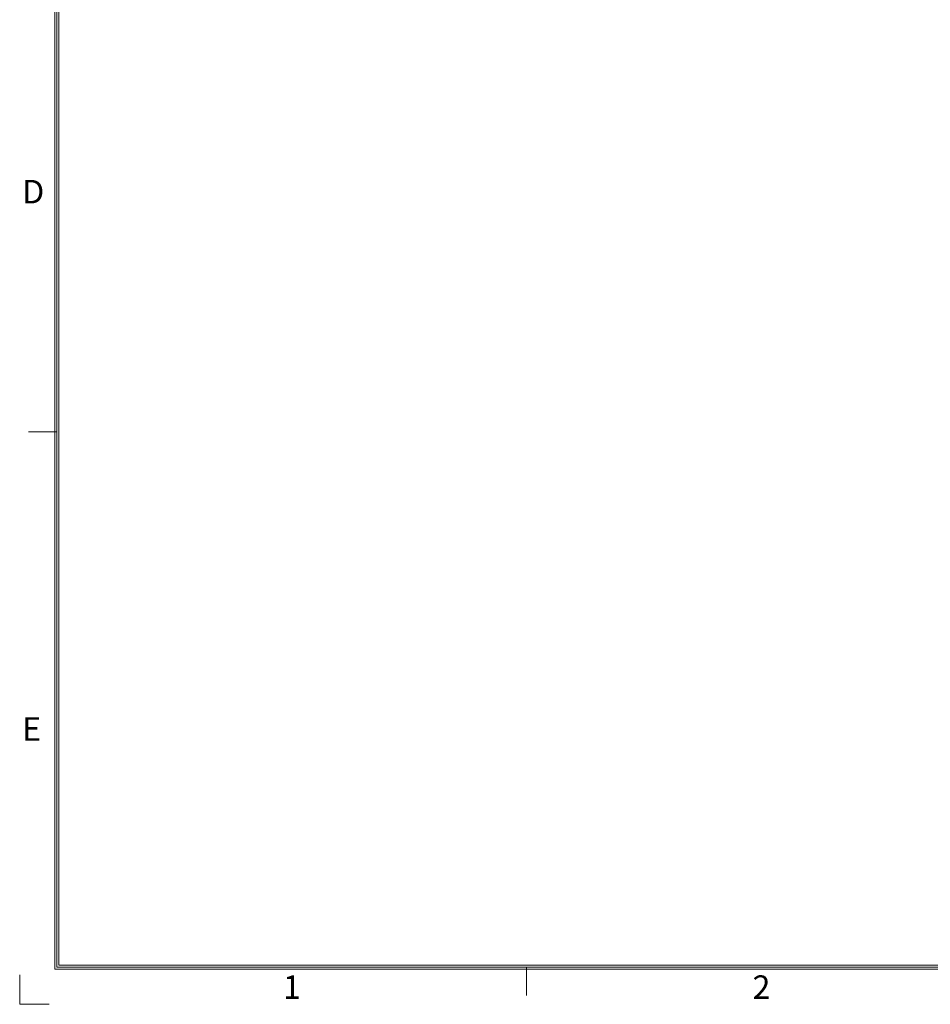
# Model space of a CAD drawing. Units: millimetres. Extents: x 3 to 1189, y 2 to 835.
# Drawn here: x 3 to 307, y 3 to 332 of the extents above; entities that cross this region are included whole.
import ezdxf
from ezdxf.enums import TextEntityAlignment as Align

# ---------------------------------------------------------------- set-up
doc = ezdxf.new("R2010")
doc.units = ezdxf.units.MM
doc.header["$MEASUREMENT"] = 0
doc.layers.add('细实线层', color=7, linetype='Continuous', lineweight=18)
doc.styles.add('鸿蒙CAD', font='txt')

# ---------------------------------------------------------------- blocks, each defined once
blk = doc.blocks.new('*U6')
at = {"layer": '细实线层'}
for p, q in [((-15.01, -1576.76), (-15.01, -768.94)), ((-14.38, -1576.13), (-14.38, -769.57)), ((-13.75, -1575.5), (-13.75, -770.2)), ((-14.38, -1397.24), (-23.79, -1397.24)), ((1146.19, -1575.5), (-13.75, -1575.5)), ((-26.79, -1588.54), (-26.79, -1578.72)), ((1147.45, -1576.76), (-15.01, -1576.76)), ((1146.82, -1576.13), (-14.38, -1576.13)), ((142.54, -1576.13), (142.54, -1585.55)), ((-26.79, -1588.54), (-16.97, -1588.54))]:
    blk.add_line(p, q, dxfattribs=at)
at = {"layer": '细实线层', "style": '鸿蒙CAD'}
for s, p in [('D', (-25.95, -1320.98)), ('E', (-25.95, -1500.5)), ('1', (61.23, -1586.72)), ('2', (218.15, -1586.72))]:
    blk.add_text(s, height=7.85, dxfattribs=at).set_placement(p)
blk.add_attdef('V1.0', (-9.55, -822.83), '', height=6.94, dxfattribs=at)
for tag, height, p in [('XXXE', 6.94, (847.46, -1503.53)), ('XXXC', 6.94, (939.18, -1503.53)), ('XXXA', 6.94, (1080.15, -1503.53)), ('XXXG', 6.94, (729.46, -1522.97)), ('XXXD', 6.94, (939.18, -1522.97)), ('XXXB', 6.94, (1080.15, -1522.97)), ('mm', 6.94, (847.46, -1522.97)), ('XXXK', 6, (774.59, -1525.81)), ('XXXM', 6.94, (738.83, -1569.85))]:
    blk.add_attdef(tag, text='', height=height, dxfattribs=at).set_placement(p, align=Align.CENTER)
blk.add_attdef('XXXJ', text='', height=6.94, dxfattribs=at).set_placement((744.9, -1539.58), align=Align.MIDDLE_RIGHT)

msp = doc.modelspace()

# ---------------------------------------------------------------- block references
at = {"layer": '细实线层'}
msp.add_blockref('*U6', (29.444, 1591.695), dxfattribs=at)

doc.saveas('drawing.dxf')
